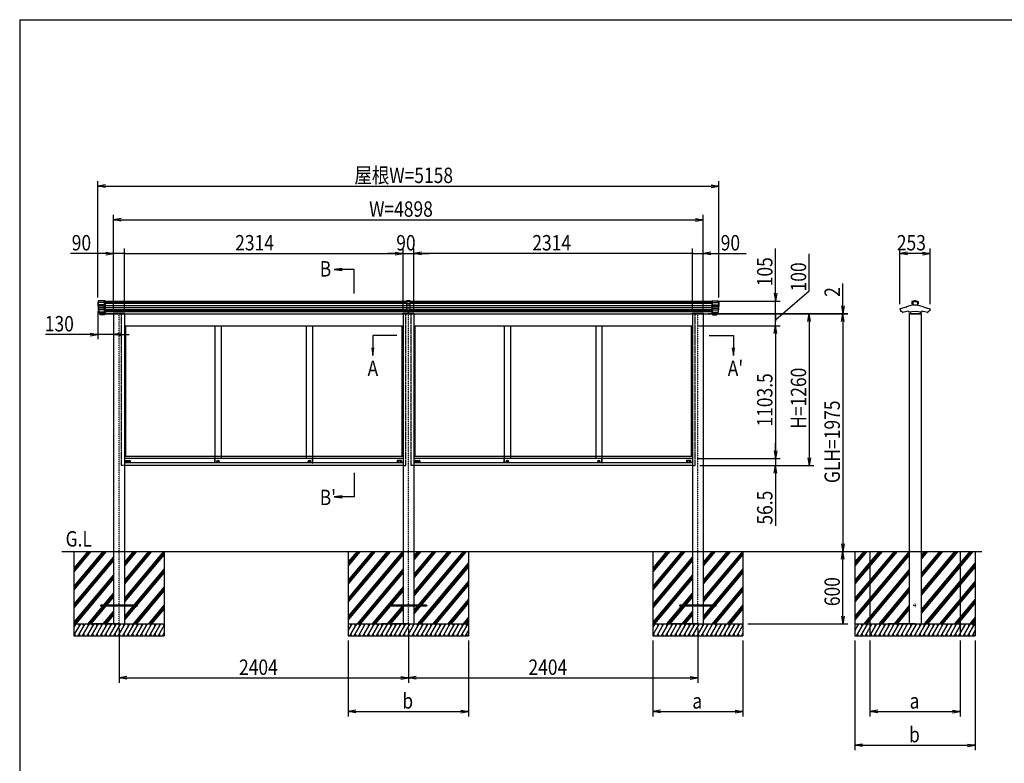
# Model space of a CAD drawing. Extents: x -120 to 16720, y -127 to 11793.
# Drawn here: x 720 to 8899, y 4637 to 10813 of the extents above; entities that cross this region are included whole.
import ezdxf
from ezdxf.enums import TextEntityAlignment as Align

# ---------------------------------------------------------------- set-up
doc = ezdxf.new("R2010")
doc.units = 0
doc.linetypes.add('ACANSTGL', pattern=[0.118, 0.079, -0.039])
doc.linetypes.add('DASHED2', pattern=[9.525, 6.35, -3.175])
doc.layers.get('0').update_dxf_attribs({"linetype": 'CONTINUOUS'})
for name, color, linetype in [('AM_0', 7, 'CONTINUOUS'), ('AM_5', 3, 'CONTINUOUS'), ('AM_6', 2, 'CONTINUOUS'), ('AM_7', 4, 'ACANSTGL'), ('AM_BOR', 7, 'CONTINUOUS'), ('CONT_M_4', 4, 'CONTINUOUS'), ('CONT_S_2', 2, 'CONTINUOUS'), ('CONT_S_4', 4, 'CONTINUOUS')]:
    doc.layers.add(name, color=color, linetype=linetype)
doc.styles.add('Font_0', font='MS Gothic.ttf')

msp = doc.modelspace()

# ---------------------------------------------------------------- linework, layer by layer
at = {"linetype": 'CONTINUOUS'}
for p, q in [((3934, 8477.3), (3934, 8395.6)), ((3964, 8477.3), (3934, 8477.3)), ((3964, 8469.2), (3934, 8469.2)), ((3964, 8454.5), (3934, 8454.5)), ((3964, 8440), (3934, 8440)), ((3964, 8395.6), (3964, 8477.3)), ((3964, 8423.8), (3934, 8423.8)), ((3964, 8422.2), (3934, 8422.2)), ((3964, 8408.3), (3934, 8408.3)), ((3964, 8395.6), (3934, 8395.6)), ((3949, 8374.3), (3949, 8395.6))]:
    msp.add_line(p, q, dxfattribs=at)
at = {"layer": 'AM_0', "linetype": 'DASHED2'}
for p, q in [((1424, 8371.8), (1424, 8476.8)), ((6474, 8371.8), (6474, 8476.8)), ((1567, 7111.8), (1567, 8371.8)), ((3927, 7111.8), (3927, 8371.8)), ((3971, 7111.8), (3971, 8371.8)), ((6331, 7111.8), (6331, 8371.8)), ((1590, 7111.8), (1567, 7111.8)), ((3904, 7111.8), (3927, 7111.8)), ((3994, 7111.8), (3971, 7111.8)), ((6308, 7111.8), (6331, 7111.8))]:
    msp.add_line(p, q, dxfattribs=at)
at = {"layer": 'AM_0'}
for p, q in [((1424, 8476.8), (3934, 8476.8)), ((3964, 8476.8), (4070, 8476.8)), ((4070, 8476.8), (6474, 8476.8)), ((1424, 8371.8), (1496, 8371.8)), ((1496, 8371.8), (1424, 8371.8)), ((1496, 8371.8), (1496, 8374.3)), ((1594, 8374.3), (1496, 8374.3)), ((1500, 8371.8), (1500, 6396.8)), ((1590, 8371.8), (1590, 6396.8)), ((1590, 8371.8), (3904, 8371.8)), ((1594, 8374.3), (1594, 8371.8)), ((3900, 8374.3), (3900, 8371.8)), ((3900, 8374.3), (3998, 8374.3)), ((3904, 8371.8), (3904, 6396.8)), ((3994, 8371.8), (3994, 6396.8)), ((3994, 8371.8), (4070, 8371.8)), ((3998, 8371.8), (3998, 8374.3)), ((4070, 8371.8), (6308, 8371.8)), ((6304, 8374.3), (6304, 8371.8)), ((6304, 8374.3), (6402, 8374.3)), ((6308, 8371.8), (6308, 6396.8)), ((6398, 8371.8), (6398, 6396.8)), ((6402, 8371.8), (6402, 8374.3)), ((6402, 8371.8), (6474, 8371.8)), ((8109, 8371.8), (8109, 6396.8)), ((8207, 8371.8), (8207, 6396.8)), ((1590, 8271.8), (3904, 8271.8)), ((1599, 8271.8), (1599, 7186.8)), ((2341.2, 8271.8), (2341.2, 7168.3)), ((2393.2, 8271.8), (2393.2, 7168.3)), ((3100.7, 8271.8), (3100.7, 7168.3)), ((3152.7, 8271.8), (3152.7, 7168.3)), ((3895, 8271.8), (3895, 7186.8)), ((3994, 8271.8), (6308, 8271.8)), ((3994, 8266.8), (3994, 6291.8)), ((4003, 8271.8), (4003, 7186.8)), ((4745.2, 8271.8), (4745.2, 7168.3)), ((4797.2, 8271.8), (4797.2, 7168.3)), ((5504.7, 8271.8), (5504.7, 7168.3)), ((5556.7, 8271.8), (5556.7, 7168.3)), ((6299, 8271.8), (6299, 7186.8)), ((3904, 7186.8), (1590, 7186.8)), ((2340, 7168.3), (1590, 7168.3)), ((2340, 7131.8), (1590, 7131.8)), ((1602, 7150.8), (1602, 7131.8)), ((1603, 7151.8), (1638, 7151.8)), ((1610.7, 7136.5), (1610.7, 7148.1)), ((1611.7, 7149.1), (1629.3, 7149.1)), ((1629.3, 7135.5), (1611.7, 7135.5)), ((1630.3, 7148.1), (1630.3, 7136.5)), ((1639, 7150.8), (1639, 7131.8)), ((2340, 7131.3), (2340, 7168.3)), ((2340.5, 7168.8), (2341.2, 7168.8)), ((2340.5, 7130.8), (2341.2, 7130.8)), ((2341.2, 7130.8), (2341.2, 7168.8)), ((2341.2, 7168.3), (2341.2, 7132.3)), ((3152.7, 7168.3), (2341.2, 7168.3)), ((3152.7, 7131.8), (2341.2, 7131.8)), ((2365.3, 7145.5), (2372.1, 7145.5)), ((2365.3, 7143.5), (2365.3, 7145.5)), ((2365.3, 7143.5), (2372.1, 7143.5)), ((3124.8, 7145.5), (3131.6, 7145.5)), ((3124.8, 7143.5), (3124.8, 7145.5)), ((3124.8, 7143.5), (3131.6, 7143.5)), ((3152.7, 7130.8), (3152.7, 7168.8)), ((3153.4, 7168.8), (3152.7, 7168.8)), ((3152.7, 7168.3), (3152.7, 7132.3)), ((3153.4, 7130.8), (3152.7, 7130.8)), ((3904, 7168.3), (3153.9, 7168.3)), ((3153.9, 7131.3), (3153.9, 7168.3)), ((3904, 7131.8), (3153.9, 7131.8)), ((3855, 7150.8), (3855, 7131.8)), ((3891, 7151.8), (3856, 7151.8)), ((3863.7, 7148.1), (3863.7, 7136.5)), ((3882.3, 7149.1), (3864.7, 7149.1)), ((3864.7, 7135.5), (3882.3, 7135.5)), ((3883.3, 7136.5), (3883.3, 7148.1)), ((3892, 7150.8), (3892, 7131.8)), ((6308, 7186.8), (3994, 7186.8)), ((4744, 7168.3), (3994, 7168.3)), ((4744, 7131.8), (3994, 7131.8)), ((4006, 7150.8), (4006, 7131.8)), ((4007, 7151.8), (4042, 7151.8)), ((4014.7, 7136.5), (4014.7, 7148.1)), ((4015.7, 7149.1), (4033.3, 7149.1)), ((4033.3, 7135.5), (4015.7, 7135.5)), ((4034.3, 7148.1), (4034.3, 7136.5)), ((4043, 7150.8), (4043, 7131.8)), ((4744, 7131.3), (4744, 7168.3)), ((4744.5, 7168.8), (4745.2, 7168.8)), ((4744.5, 7130.8), (4745.2, 7130.8)), ((4745.2, 7130.8), (4745.2, 7168.8)), ((4745.2, 7168.3), (4745.2, 7132.3)), ((5556.7, 7168.3), (4745.2, 7168.3)), ((5556.7, 7131.8), (4745.2, 7131.8)), ((4769.3, 7145.5), (4776.1, 7145.5)), ((4769.3, 7143.5), (4769.3, 7145.5)), ((4769.3, 7143.5), (4776.1, 7143.5)), ((5528.8, 7145.5), (5535.6, 7145.5)), ((5528.8, 7143.5), (5528.8, 7145.5)), ((5528.8, 7143.5), (5535.6, 7143.5)), ((5556.7, 7130.8), (5556.7, 7168.8)), ((5557.4, 7168.8), (5556.7, 7168.8)), ((5556.7, 7168.3), (5556.7, 7132.3)), ((5557.4, 7130.8), (5556.7, 7130.8)), ((6308, 7168.3), (5557.9, 7168.3)), ((5557.9, 7131.3), (5557.9, 7168.3)), ((6308, 7131.8), (5557.9, 7131.8)), ((6259, 7150.8), (6259, 7131.8)), ((6295, 7151.8), (6260, 7151.8)), ((6267.7, 7148.1), (6267.7, 7136.5)), ((6286.3, 7149.1), (6268.7, 7149.1)), ((6268.7, 7135.5), (6286.3, 7135.5)), ((6287.3, 7136.5), (6287.3, 7148.1)), ((6296, 7150.8), (6296, 7131.8)), ((3904, 7111.8), (1590, 7111.8)), ((6308, 7111.8), (3994, 7111.8)), ((1500, 6396.8), (1500, 5796.8)), ((1590, 6396.8), (1590, 5796.8)), ((3904, 6396.8), (3904, 5796.8)), ((3994, 6396.8), (3994, 5796.8)), ((6308, 6396.8), (6308, 5796.8)), ((6398, 6396.8), (6398, 5796.8)), ((8109, 6396.8), (8109, 5796.8)), ((8207, 6396.8), (8207, 5796.8))]:
    msp.add_line(p, q, dxfattribs=at)
for centre, radius in [((2367.2, 7146.3), 9.5), ((2367.2, 7144.5), 5), ((3126.7, 7146.3), 9.5), ((3126.7, 7144.5), 5), ((4771.2, 7146.3), 9.5), ((4771.2, 7144.5), 5), ((5530.7, 7146.3), 9.5), ((5530.7, 7144.5), 5)]:
    msp.add_circle(centre, radius, dxfattribs=at)
for centre, radius, start, end in [((1603, 7150.8), 1, 90, 180), ((1611.7, 7148.1), 1, 90, 180), ((1611.7, 7136.5), 1, 180, 270), ((1629.3, 7148.1), 1, 0, 90), ((1629.3, 7136.5), 1, 270, 0), ((1638, 7150.8), 1, 0, 90), ((2340.5, 7168.3), 0.5, 90, 180), ((2340.5, 7131.3), 0.5, 180, 270), ((3153.4, 7168.3), 0.5, 0, 90), ((3153.4, 7131.3), 0.5, 270, 0), ((3856, 7150.8), 1, 90, 180), ((3864.7, 7148.1), 1, 90, 180), ((3864.7, 7136.5), 1, 180, 270), ((3882.3, 7148.1), 1, 0, 90), ((3882.3, 7136.5), 1, 270, 0), ((3891, 7150.8), 1, 0, 90), ((4007, 7150.8), 1, 90, 180), ((4015.7, 7148.1), 1, 90, 180), ((4015.7, 7136.5), 1, 180, 270), ((4033.3, 7148.1), 1, 0, 90), ((4033.3, 7136.5), 1, 270, 0), ((4042, 7150.8), 1, 0, 90), ((4744.5, 7168.3), 0.5, 90, 180), ((4744.5, 7131.3), 0.5, 180, 270), ((5557.4, 7168.3), 0.5, 0, 90), ((5557.4, 7131.3), 0.5, 270, 0), ((6260, 7150.8), 1, 90, 180), ((6268.7, 7148.1), 1, 90, 180), ((6268.7, 7136.5), 1, 180, 270), ((6286.3, 7148.1), 1, 0, 90), ((6286.3, 7136.5), 1, 270, 0), ((6295, 7150.8), 1, 0, 90)]:
    msp.add_arc(centre, radius, start, end, dxfattribs=at)
at = {"layer": 'AM_5'}
for p, q in [((1370, 8506.6), (1370, 9471.8)), ((1434, 9442.4), (1370, 9431.8)), ((1434, 9421.1), (1370, 9431.8)), ((1370, 9431.8), (1434, 9431.8)), ((1434, 9431.8), (6464, 9431.8)), ((6464, 9442.4), (6528, 9431.8)), ((6464, 9421.1), (6528, 9431.8)), ((6528, 9431.8), (6464, 9431.8)), ((6528, 8506.6), (6528, 9471.8)), ((1500, 8406.8), (1500, 9191.8)), ((1564, 9162.4), (1500, 9151.8)), ((6334, 9162.4), (6398, 9151.8)), ((6398, 8406.8), (6398, 9191.8)), ((1564, 9141.1), (1500, 9151.8)), ((1500, 9151.8), (1564, 9151.8)), ((1564, 9151.8), (6334, 9151.8)), ((6334, 9141.1), (6398, 9151.8)), ((6398, 9151.8), (6334, 9151.8)), ((1436, 8871.8), (1142.7, 8871.8)), ((1436, 8882.4), (1500, 8871.8)), ((1436, 8861.1), (1500, 8871.8)), ((1500, 8871.8), (1436, 8871.8)), ((1500, 8411.8), (1500, 8911.8)), ((1590, 8871.8), (1500, 8871.8)), ((1590, 8411.8), (1590, 8911.8)), ((1590, 8406.8), (1590, 8911.8)), ((1590, 8871.8), (1718, 8871.8)), ((1590, 8871.8), (3840, 8871.8)), ((3840, 8871.8), (3776, 8871.8)), ((3840, 8882.4), (3904, 8871.8)), ((3840, 8882.4), (3904, 8871.8)), ((3840, 8861.1), (3904, 8871.8)), ((3904, 8871.8), (3840, 8871.8)), ((3840, 8861.1), (3904, 8871.8)), ((3904, 8871.8), (3840, 8871.8)), ((3904, 8406.8), (3904, 8911.8)), ((3904, 8406.8), (3904, 8911.8)), ((3904, 8871.8), (3994, 8871.8)), ((3994, 8406.8), (3994, 8911.8)), ((3994, 8406.8), (3994, 8911.8)), ((4058, 8882.4), (3994, 8871.8)), ((4058, 8882.4), (3994, 8871.8)), ((4058, 8861.1), (3994, 8871.8)), ((3994, 8871.8), (4058, 8871.8)), ((4058, 8861.1), (3994, 8871.8)), ((3994, 8871.8), (4058, 8871.8)), ((6308, 8871.8), (4058, 8871.8)), ((4058, 8871.8), (4122, 8871.8)), ((6308, 8871.8), (6180, 8871.8)), ((6308, 8411.8), (6308, 8911.8)), ((6308, 8406.8), (6308, 8911.8)), ((6308, 8871.8), (6398, 8871.8)), ((6398, 8411.8), (6398, 8911.8)), ((6462, 8882.4), (6398, 8871.8)), ((6462, 8861.1), (6398, 8871.8)), ((6398, 8871.8), (6462, 8871.8)), ((6462, 8871.8), (6755.2, 8871.8)), ((6998, 8540.8), (6998, 8912.8)), ((7278, 8562.1), (7278, 8870.1)), ((8031.8, 8450.8), (8031.8, 8911.8)), ((8095.8, 8882.4), (8031.8, 8871.8)), ((8095.8, 8861.1), (8031.8, 8871.8)), ((8031.8, 8871.8), (8095.8, 8871.8)), ((8220.1, 8871.8), (8095.8, 8871.8)), ((8220.1, 8882.4), (8284.1, 8871.8)), ((8220.1, 8861.1), (8284.1, 8871.8)), ((8284.1, 8871.8), (8220.1, 8871.8)), ((8284.1, 8450.8), (8284.1, 8911.8)), ((3397.3, 8747.5), (3333.3, 8739)), ((3397.3, 8739), (3333.3, 8739)), ((3333.3, 8739), (3397.3, 8730.6)), ((3497.2, 8739), (3397.3, 8739)), ((3497.2, 8539), (3497.2, 8739)), ((7558, 8437.8), (7558, 8622.6)), ((6987.3, 8540.8), (6998, 8476.8)), ((6998, 8321.8), (7278, 8562.1)), ((7008.6, 8540.8), (6998, 8476.8)), ((6998, 8476.8), (6998, 8540.8)), ((6514, 8476.8), (7038, 8476.8)), ((6998, 8371.8), (6998, 8476.8)), ((6998, 8371.8), (6998, 8435.8)), ((7547.3, 8437.8), (7558, 8373.8)), ((7568.6, 8437.8), (7558, 8373.8)), ((7558, 8373.8), (7558, 8437.8)), ((1370, 8394.6), (1370, 8159.4)), ((6439, 8373.8), (7598, 8373.8)), ((6439, 8371.8), (7598, 8371.8)), ((6514, 8371.8), (7038, 8371.8)), ((6514, 8371.8), (7038, 8371.8)), ((6514, 8371.8), (7318, 8371.8)), ((6514, 8371.8), (7598, 8371.8)), ((6998, 8271.8), (6998, 8371.8)), ((6998, 8271.8), (6998, 8371.8)), ((6998, 8371.8), (6998, 8307.8)), ((7267.3, 8307.8), (7278, 8371.8)), ((7288.6, 8307.8), (7278, 8371.8)), ((7278, 8371.8), (7278, 8307.8)), ((7547.3, 8307.8), (7558, 8371.8)), ((7547.3, 8307.8), (7558, 8371.8)), ((7558, 8371.8), (7558, 8373.8)), ((7568.6, 8307.8), (7558, 8371.8)), ((7558, 8371.8), (7558, 8307.8)), ((7568.6, 8307.8), (7558, 8371.8)), ((7558, 8371.8), (7558, 8307.8)), ((1500, 8331.8), (1500, 8159.4)), ((6348, 8271.8), (7038, 8271.8)), ((6348, 8271.8), (7038, 8271.8)), ((6987.3, 8207.8), (6998, 8271.8)), ((6987.3, 8207.8), (6998, 8271.8)), ((7008.6, 8207.8), (6998, 8271.8)), ((6998, 8271.8), (6998, 8207.8)), ((7008.6, 8207.8), (6998, 8271.8)), ((6998, 8271.8), (6998, 8207.8)), ((7278, 8307.8), (7278, 7175.8)), ((7558, 8307.8), (7558, 6460.8)), ((7558, 8307.8), (7558, 8243.8)), ((1306, 8199.4), (933.9, 8199.4)), ((1306, 8210), (1370, 8199.4)), ((1306, 8188.7), (1370, 8199.4)), ((1370, 8199.4), (1306, 8199.4)), ((1500, 8199.4), (1370, 8199.4)), ((1564, 8210), (1500, 8199.4)), ((1564, 8188.7), (1500, 8199.4)), ((1500, 8199.4), (1564, 8199.4)), ((1564, 8199.4), (1628, 8199.4)), ((3654, 8189.2), (3654, 8089.3)), ((3854, 8189.2), (3654, 8189.2)), ((6448, 8189.2), (6648, 8189.2)), ((6648, 8189.2), (6648, 8089.3)), ((6998, 8207.8), (6998, 8143.8)), ((6998, 8207.8), (6998, 7232.3)), ((3645.5, 8089.3), (3654, 8025.3)), ((3654, 8089.3), (3654, 8025.3)), ((3654, 8025.3), (3662.4, 8089.3)), ((6639.5, 8089.3), (6648, 8025.3)), ((6648, 8089.3), (6648, 8025.3)), ((6648, 8025.3), (6656.4, 8089.3)), ((6998, 7232.3), (6998, 7296.3)), ((6987.3, 7232.3), (6998, 7168.3)), ((6987.3, 7232.3), (6998, 7168.3)), ((7008.6, 7232.3), (6998, 7168.3)), ((6998, 7168.3), (6998, 7232.3)), ((7008.6, 7232.3), (6998, 7168.3)), ((6998, 7168.3), (6998, 7232.3)), ((6348, 7168.3), (7038, 7168.3)), ((6348, 7168.3), (7038, 7168.3)), ((6998, 7168.3), (6998, 7111.8)), ((7267.3, 7175.8), (7278, 7111.8)), ((7288.6, 7175.8), (7278, 7111.8)), ((7278, 7111.8), (7278, 7175.8)), ((3497.2, 7049.5), (3497.2, 6849.5)), ((6371, 7111.8), (7318, 7111.8)), ((6371, 7111.8), (7038, 7111.8)), ((6987.3, 7047.8), (6998, 7111.8)), ((7008.6, 7047.8), (6998, 7111.8)), ((6998, 7111.8), (6998, 7047.8)), ((6998, 7047.8), (6998, 6610)), ((3397.3, 6857.9), (3333.3, 6849.5)), ((3397.3, 6849.5), (3333.3, 6849.5)), ((3333.3, 6849.5), (3397.3, 6841.1)), ((3497.2, 6849.5), (3397.3, 6849.5)), ((7547.3, 6460.8), (7558, 6396.8)), ((7547.3, 6332.8), (7558, 6396.8)), ((7568.6, 6460.8), (7558, 6396.8)), ((7558, 6396.8), (7558, 6460.8)), ((7568.6, 6332.8), (7558, 6396.8)), ((7558, 6396.8), (7558, 6332.8)), ((7558, 5860.8), (7558, 6332.8)), ((7547.3, 5860.8), (7558, 5796.8)), ((7568.6, 5860.8), (7558, 5796.8)), ((7558, 5796.8), (7558, 5860.8)), ((1545, 5756.8), (1545, 5306.8)), ((3949, 5756.8), (3949, 5306.8)), ((3949, 5756.8), (3949, 5306.8)), ((6353, 5756.8), (6353, 5306.8)), ((6768, 5796.8), (7598, 5796.8)), ((3449, 5656.8), (3449, 5026.8)), ((4449, 5656.8), (4449, 5026.8)), ((5978, 5656.8), (5978, 5026.8)), ((6728, 5656.8), (6728, 5026.8)), ((7658, 5656.8), (7658, 4746.8)), ((7783, 5656.8), (7783, 5026.8)), ((8533, 5656.8), (8533, 5026.8)), ((8658, 5656.8), (8658, 4746.8)), ((1609, 5357.4), (1545, 5346.8)), ((1609, 5336.1), (1545, 5346.8)), ((1545, 5346.8), (1609, 5346.8)), ((1609, 5346.8), (3885, 5346.8)), ((3885, 5357.4), (3949, 5346.8)), ((3885, 5336.1), (3949, 5346.8)), ((3949, 5346.8), (3885, 5346.8)), ((4013, 5357.4), (3949, 5346.8)), ((4013, 5336.1), (3949, 5346.8)), ((3949, 5346.8), (4013, 5346.8)), ((4013, 5346.8), (6289, 5346.8)), ((6289, 5357.4), (6353, 5346.8)), ((6289, 5336.1), (6353, 5346.8)), ((6353, 5346.8), (6289, 5346.8)), ((3513, 5077.4), (3449, 5066.8)), ((4385, 5077.4), (4449, 5066.8)), ((6042, 5077.4), (5978, 5066.8)), ((6664, 5077.4), (6728, 5066.8)), ((7847, 5077.4), (7783, 5066.8)), ((8469, 5077.4), (8533, 5066.8)), ((3513, 5056.1), (3449, 5066.8)), ((3449, 5066.8), (3513, 5066.8)), ((3513, 5066.8), (4385, 5066.8)), ((4385, 5056.1), (4449, 5066.8)), ((4449, 5066.8), (4385, 5066.8)), ((6042, 5056.1), (5978, 5066.8)), ((5978, 5066.8), (6042, 5066.8)), ((6042, 5066.8), (6664, 5066.8)), ((6664, 5056.1), (6728, 5066.8)), ((6728, 5066.8), (6664, 5066.8)), ((7847, 5056.1), (7783, 5066.8)), ((7783, 5066.8), (7847, 5066.8)), ((7847, 5066.8), (8469, 5066.8)), ((8469, 5056.1), (8533, 5066.8)), ((8533, 5066.8), (8469, 5066.8)), ((7722, 4797.4), (7658, 4786.8)), ((7722, 4776.1), (7658, 4786.8)), ((7658, 4786.8), (7722, 4786.8)), ((7722, 4786.8), (8594, 4786.8)), ((8594, 4797.4), (8658, 4786.8)), ((8594, 4776.1), (8658, 4786.8)), ((8658, 4786.8), (8594, 4786.8))]:
    msp.add_line(p, q, dxfattribs=at)
for centre, start, end in [((1590, 8871.8), 0, 180), ((1590, 8871.8), 0, 180), ((1590, 8871.8), 180, 0), ((1590, 8871.8), 180, 0), ((6308, 8871.8), 0, 180), ((6308, 8871.8), 0, 180), ((6308, 8871.8), 180, 0), ((6308, 8871.8), 180, 0), ((6998, 8371.8), 90, 270), ((6998, 8371.8), 90, 270), ((6998, 8371.8), 270, 90), ((6998, 8371.8), 270, 90)]:
    msp.add_arc(centre, 4, start, end, dxfattribs=at)
at = {"layer": 'AM_7'}
for p, q in [((1545, 5796.8), (1545, 8371.8)), ((3949, 5796.8), (3949, 8371.8)), ((6353, 5796.8), (6353, 8371.8)), ((8173, 5946.8), (8143, 5946.8)), ((8158, 5931.8), (8158, 5961.8))]:
    msp.add_line(p, q, dxfattribs=at)
at = {"layer": 'AM_BOR'}
for q in [(16320, 10813.5), (720, 333.5)]:
    msp.add_line((720, 10813.5), q, dxfattribs=at)
at = {"layer": 'CONT_M_4'}
for p, q in [((1370, 8466.6), (1370, 8434.6)), ((1372, 8466.6), (1370, 8466.6)), ((1372, 8434.6), (1370, 8434.6)), ((1372, 8479.8), (1372, 8402.8)), ((1430, 8479.8), (1372, 8479.8)), ((1430, 8479.8), (1430, 8373.3)), ((6468, 8479.8), (6468, 8373.3)), ((6468, 8479.8), (6526, 8479.8)), ((6526, 8479.8), (6526, 8402.8)), ((6526, 8466.6), (6528, 8466.6)), ((6526, 8434.6), (6528, 8434.6)), ((6528, 8466.6), (6528, 8434.6)), ((8084.5, 8425.9), (8032.8, 8412)), ((8085.3, 8427.2), (8085.3, 8426.8)), ((8138.5, 8444.4), (8086, 8428.1)), ((8131.5, 8472), (8131.5, 8453.9)), ((8158, 8482.3), (8132.1, 8472.9)), ((8139.2, 8452.9), (8132.5, 8452.9)), ((8158, 8474.1), (8139.2, 8467.3)), ((8139.2, 8467.3), (8139.2, 8443)), ((8175.7, 8442), (8140.2, 8442)), ((8158, 8482.3), (8183.8, 8472.9)), ((8158, 8474.1), (8176.8, 8467.3)), ((8176.8, 8467.3), (8176.8, 8443)), ((8176.8, 8452.9), (8183.5, 8452.9)), ((8177.5, 8444.4), (8230, 8428.1)), ((8184.5, 8472), (8184.5, 8453.9)), ((8230.7, 8427.2), (8230.7, 8426.8)), ((8231.4, 8425.9), (8283.2, 8412)), ((1430, 8402.8), (1372, 8402.8)), ((1376, 8402.8), (1376, 8383.7)), ((1430, 8383.7), (1376, 8383.7)), ((1378, 8383.7), (1378, 8380)), ((1430, 8380), (1378, 8380)), ((1380.5, 8380), (1380.5, 8373.3)), ((1430, 8373.3), (1380.5, 8373.3)), ((1387, 8373.3), (1387, 8363.3)), ((1424, 8363.3), (1387, 8363.3)), ((1424, 8373.3), (1424, 8363.3)), ((1499, 8373.8), (1591, 8373.8)), ((1499, 8373.8), (1499, 8371.8)), ((1499, 8371.8), (1591, 8371.8)), ((1591, 8371.8), (1499, 8371.8)), ((1591, 8371.8), (1591, 8373.8)), ((3995, 8373.8), (3903, 8373.8)), ((3903, 8371.8), (3903, 8373.8)), ((3903, 8371.8), (3995, 8371.8)), ((3995, 8373.8), (3995, 8371.8)), ((6399, 8373.8), (6307, 8373.8)), ((6307, 8371.8), (6307, 8373.8)), ((6307, 8371.8), (6399, 8371.8)), ((6399, 8373.8), (6399, 8371.8)), ((6468, 8402.8), (6526, 8402.8)), ((6468, 8383.7), (6522, 8383.7)), ((6468, 8380), (6520, 8380)), ((6468, 8373.3), (6517.5, 8373.3)), ((6474, 8373.3), (6474, 8363.3)), ((6474, 8363.3), (6511, 8363.3)), ((6511, 8373.3), (6511, 8363.3)), ((6517.5, 8380), (6517.5, 8373.3)), ((6520, 8383.7), (6520, 8380)), ((6522, 8402.8), (6522, 8383.7)), ((8033.5, 8409.6), (8037.4, 8392.3)), ((8045.5, 8393.7), (8046.7, 8388.6)), ((8051.8, 8389), (8053.4, 8381.9)), ((8102.5, 8391.6), (8102.5, 8385.7)), ((8108, 8373.8), (8208, 8373.8)), ((8108, 8373.8), (8108, 8371.8)), ((8108, 8371.8), (8208, 8371.8)), ((8116.5, 8386.4), (8116.5, 8372.8)), ((8198.5, 8371.8), (8117.5, 8371.8)), ((8199.5, 8386.4), (8199.5, 8372.8)), ((8208, 8373.8), (8208, 8371.8)), ((8213.5, 8391.6), (8213.5, 8385.7)), ((8264.1, 8389), (8262.6, 8381.9)), ((8270.4, 8393.7), (8269.3, 8388.6)), ((8282.4, 8409.6), (8278.5, 8392.3))]:
    msp.add_line(p, q, dxfattribs=at)
for centre, radius, start, end in [((8084.3, 8426.8), 1, 285.02086, 0.00001), ((8086.3, 8427.2), 1, 107.21457, 179.99996), ((8132.5, 8472), 1, 109.92562, 179.99996), ((8132.5, 8453.9), 1, 179.99996, 269.99995), ((8138.2, 8445.3), 1, 287.21472, 0.00001), ((8140.2, 8443), 1, 179.99996, 269.99995), ((8175.8, 8443), 1, 270.00002, 0), ((8177.8, 8445.3), 1, 179.99998, 252.78527), ((8183.5, 8453.9), 1, 270.00002, 0), ((8183.5, 8472), 1, 0, 70.07434), ((8229.7, 8427.2), 1, 0, 72.7854), ((8231.7, 8426.8), 1, 179.99998, 254.97913), ((8033.1, 8410.8), 1.25, 105.02097, 291.74551), ((8038.3, 8392.5), 1, 192.46072, 287.93115), ((8158, 8022.9), 387.5, 106.86537, 107.93115), ((8047.6, 8388.8), 1, 192.46079, 286.77643), ((8158, 8022.9), 381.2, 106.17037, 106.77631), ((8054.3, 8382.1), 1, 192.46068, 286.08938), ((8158, 8022.9), 372.9, 98.55938, 106.08922), ((8103.5, 8385.7), 1, 179.99996, 278.54233), ((8158, 8022.9), 365.9, 81.46015, 98.5424), ((8117.5, 8372.8), 1, 179.99996, 269.99995), ((8198.5, 8372.8), 1, 270, 0), ((8212.5, 8385.7), 1, 261.45764, 0), ((8158, 8022.9), 372.9, 73.91075, 81.4407), ((8261.6, 8382.1), 1, 253.9106, 347.5393), ((8158, 8022.9), 381.2, 73.22375, 73.82971), ((8268.3, 8388.8), 1, 253.22356, 347.5392), ((8158, 8022.9), 381.2, 73.06171, 73.22373), ((8158, 8022.9), 387.5, 72.06881, 73.13465), ((8277.6, 8392.5), 1, 252.06884, 347.53927), ((8282.8, 8410.8), 1.25, 248.25843, 74.979)]:
    msp.add_arc(centre, radius, start, end, dxfattribs=at)
at = {"layer": 'CONT_S_2'}
for p, q in [((1070, 6396.8), (8712, 6396.8)), ((1170, 6396.8), (1170, 5796.8)), ((1424.7, 6396.8), (1170, 6093.2)), ((1437.7, 6396.8), (1170, 6077.6)), ((1411.6, 6396.8), (1170, 6108.8)), ((1298.8, 6396.8), (1170, 6243.2)), ((1311.9, 6396.8), (1170, 6227.6)), ((1285.8, 6396.8), (1170, 6258.8)), ((1663.4, 6396.8), (1590, 6309.3)), ((1689.5, 6396.8), (1590, 6278.2)), ((1676.4, 6396.8), (1590, 6293.7)), ((1815.3, 6396.8), (1590, 6128.2)), ((1802.3, 6396.8), (1590, 6143.7)), ((1789.2, 6396.8), (1590, 6159.3)), ((1915.1, 6396.8), (1590, 6009.3)), ((1920, 6387), (1590, 5993.7)), ((1920, 6396.8), (1920, 5796.8)), ((3449, 6396.8), (3449, 5796.8)), ((3786.7, 6396.8), (3449, 5994.2)), ((3799.8, 6396.8), (3449, 5978.7)), ((3773.7, 6396.8), (3449, 6009.8)), ((3899.5, 6396.8), (3449, 5859.8)), ((3660.9, 6396.8), (3449, 6144.2)), ((3673.9, 6396.8), (3449, 6128.7)), ((3647.8, 6396.8), (3449, 6159.8)), ((3535, 6396.8), (3449, 6294.2)), ((3548, 6396.8), (3449, 6278.7)), ((3521.9, 6396.8), (3449, 6309.8)), ((3904, 6386.5), (3449, 5844.2)), ((4051.5, 6396.8), (3994, 6328.2)), ((4038.4, 6396.8), (3994, 6343.7)), ((4025.4, 6396.8), (3994, 6359.3)), ((4177.4, 6396.8), (3994, 6178.2)), ((4164.3, 6396.8), (3994, 6193.7)), ((4151.3, 6396.8), (3994, 6209.3)), ((4303.2, 6396.8), (3994, 6028.2)), ((4290.2, 6396.8), (3994, 6043.7)), ((4277.1, 6396.8), (3994, 6059.3)), ((4416, 6396.8), (3994, 5893.7)), ((4403, 6396.8), (3994, 5909.3)), ((4429.1, 6396.8), (3994, 5878.2)), ((4449, 6396.8), (4449, 5796.8)), ((5978, 6396.8), (5978, 5796.8)), ((6232.7, 6396.8), (5978, 6093.2)), ((6245.7, 6396.8), (5978, 6077.6)), ((6219.6, 6396.8), (5978, 6108.8)), ((6106.8, 6396.8), (5978, 6243.2)), ((6119.9, 6396.8), (5978, 6227.6)), ((6093.8, 6396.8), (5978, 6258.8)), ((6471.4, 6396.8), (6398, 6309.3)), ((6497.5, 6396.8), (6398, 6278.2)), ((6484.4, 6396.8), (6398, 6293.7)), ((6623.3, 6396.8), (6398, 6128.2)), ((6610.3, 6396.8), (6398, 6143.7)), ((6597.2, 6396.8), (6398, 6159.3)), ((6723.1, 6396.8), (6398, 6009.3)), ((6728, 6387), (6398, 5993.7)), ((6728, 6396.8), (6728, 5796.8)), ((7658, 6396.8), (7658, 5796.8)), ((7995.7, 6396.8), (7658, 5994.2)), ((8008.8, 6396.8), (7658, 5978.7)), ((7982.7, 6396.8), (7658, 6009.8)), ((8108.5, 6396.8), (7658, 5859.8)), ((7869.9, 6396.8), (7658, 6144.2)), ((7882.9, 6396.8), (7658, 6128.7)), ((7856.8, 6396.8), (7658, 6159.8)), ((7744, 6396.8), (7658, 6294.2)), ((7757, 6396.8), (7658, 6278.7)), ((7730.9, 6396.8), (7658, 6309.8)), ((8109, 6381.7), (7658, 5844.2)), ((7783, 6396.8), (7783, 5796.8)), ((8260.5, 6396.8), (8207, 6332.9)), ((8247.4, 6396.8), (8207, 6348.5)), ((8234.4, 6396.8), (8207, 6364.1)), ((8386.4, 6396.8), (8207, 6182.9)), ((8373.3, 6396.8), (8207, 6198.5)), ((8360.3, 6396.8), (8207, 6214.1)), ((8512.2, 6396.8), (8207, 6032.9)), ((8499.2, 6396.8), (8207, 6048.5)), ((8486.1, 6396.8), (8207, 6064.1)), ((8625, 6396.8), (8207, 5898.5)), ((8612, 6396.8), (8207, 5914.1)), ((8638.1, 6396.8), (8207, 5882.9)), ((8533, 6396.8), (8533, 5796.8)), ((8658, 6396.8), (8658, 5796.8)), ((1500, 6352), (1170, 5958.8)), ((1500, 6336.5), (1170, 5943.2)), ((1500, 6320.9), (1170, 5927.6)), ((1920, 6371.5), (1590, 5978.2)), ((3904, 6370.9), (3449, 5828.7)), ((4449, 6301.5), (4025.4, 5796.8)), ((6308, 6352), (5978, 5958.8)), ((6308, 6336.5), (5978, 5943.2)), ((6308, 6320.9), (5978, 5927.6)), ((6728, 6371.5), (6398, 5978.2)), ((8109, 6366.2), (7658, 5828.7)), ((8658, 6301.5), (8234.4, 5796.8)), ((1920, 6252.6), (1590, 5859.3)), ((1920, 6237), (1590, 5843.7)), ((1920, 6221.5), (1590, 5828.2)), ((3904, 6252), (3521.9, 5796.8)), ((3904, 6236.5), (3535, 5796.8)), ((3904, 6220.9), (3548, 5796.8)), ((4449, 6286), (4038.4, 5796.8)), ((4449, 6270.4), (4051.5, 5796.8)), ((6728, 6252.6), (6398, 5859.3)), ((6728, 6237), (6398, 5843.7)), ((6728, 6221.5), (6398, 5828.2)), ((8109, 6247.3), (7730.9, 5796.8)), ((8109, 6231.7), (7744, 5796.8)), ((8109, 6216.2), (7757, 5796.8)), ((8658, 6286), (8247.4, 5796.8)), ((8658, 6270.4), (8260.5, 5796.8)), ((1500, 6202), (1170, 5808.8)), ((1500, 6186.5), (1172.9, 5796.8)), ((1500, 6170.9), (1186, 5796.8)), ((4449, 6151.5), (4151.3, 5796.8)), ((4449, 6136), (4164.3, 5796.8)), ((6308, 6202), (5978, 5808.8)), ((6308, 6186.5), (5980.9, 5796.8)), ((6308, 6170.9), (5994, 5796.8)), ((8658, 6151.5), (8360.3, 5796.8)), ((8658, 6136), (8373.3, 5796.8)), ((1920, 6102.6), (1663.4, 5796.8)), ((1920, 6087), (1676.4, 5796.8)), ((1920, 6071.5), (1689.5, 5796.8)), ((3904, 6102), (3647.8, 5796.8)), ((3904, 6086.5), (3660.9, 5796.8)), ((3904, 6070.9), (3673.9, 5796.8)), ((4449, 6120.4), (4177.4, 5796.8)), ((6728, 6102.6), (6471.4, 5796.8)), ((6728, 6087), (6484.4, 5796.8)), ((6728, 6071.5), (6497.5, 5796.8)), ((8109, 6097.3), (7856.8, 5796.8)), ((8109, 6081.7), (7869.9, 5796.8)), ((8109, 6066.2), (7882.9, 5796.8)), ((8658, 6120.4), (8386.4, 5796.8)), ((1500, 6052), (1285.8, 5796.8)), ((1500, 6036.5), (1298.8, 5796.8)), ((1500, 6020.9), (1311.9, 5796.8)), ((4449, 6001.5), (4277.1, 5796.8)), ((4449, 5986), (4290.2, 5796.8)), ((6308, 6052), (6093.8, 5796.8)), ((6308, 6036.5), (6106.8, 5796.8)), ((6308, 6020.9), (6119.9, 5796.8)), ((8658, 6001.5), (8486.1, 5796.8)), ((8658, 5986), (8499.2, 5796.8)), ((1395, 5942.8), (1395, 5950.8)), ((1695, 5950.8), (1395, 5950.8)), ((1695, 5942.8), (1395, 5942.8)), ((1500, 5902), (1411.6, 5796.8)), ((1695, 5950.8), (1695, 5942.8)), ((1920, 5952.6), (1789.2, 5796.8)), ((1920, 5937), (1802.3, 5796.8)), ((1920, 5921.5), (1815.3, 5796.8)), ((3904, 5952), (3773.7, 5796.8)), ((3904, 5936.5), (3786.7, 5796.8)), ((3799, 5942.8), (3799, 5950.8)), ((4099, 5950.8), (3799, 5950.8)), ((4099, 5942.8), (3799, 5942.8)), ((3904, 5920.9), (3799.8, 5796.8)), ((4099, 5950.8), (4099, 5942.8)), ((4449, 5970.4), (4303.2, 5796.8)), ((6203, 5942.8), (6203, 5950.8)), ((6503, 5950.8), (6203, 5950.8)), ((6503, 5942.8), (6203, 5942.8)), ((6308, 5902), (6219.6, 5796.8)), ((6503, 5950.8), (6503, 5942.8)), ((6728, 5952.6), (6597.2, 5796.8)), ((6728, 5937), (6610.3, 5796.8)), ((6728, 5921.5), (6623.3, 5796.8)), ((8109, 5947.3), (7982.7, 5796.8)), ((8109, 5931.7), (7995.7, 5796.8)), ((8109, 5916.2), (8008.8, 5796.8)), ((8658, 5970.4), (8512.2, 5796.8)), ((1500, 5886.5), (1424.7, 5796.8)), ((1500, 5870.9), (1437.7, 5796.8)), ((4449, 5851.5), (4403, 5796.8)), ((4449, 5836), (4416, 5796.8)), ((4449, 5820.4), (4429.1, 5796.8)), ((6308, 5886.5), (6232.7, 5796.8)), ((6308, 5870.9), (6245.7, 5796.8)), ((8658, 5851.5), (8612, 5796.8)), ((8658, 5836), (8625, 5796.8)), ((8658, 5820.4), (8638.1, 5796.8)), ((1170, 5796.8), (1920, 5796.8)), ((1170, 5796.8), (1170, 5696.8)), ((1223.8, 5796.8), (1170, 5703.5)), ((1186.8, 5796.8), (1170, 5767.6)), ((1171.5, 5796.8), (1176.3, 5778.6)), ((1260.8, 5796.8), (1203.1, 5696.8)), ((1208.5, 5796.8), (1213.3, 5778.6)), ((1297.9, 5796.8), (1240.1, 5696.8)), ((1245.5, 5796.8), (1250.4, 5778.6)), ((1334.9, 5796.8), (1277.1, 5696.8)), ((1282.5, 5796.8), (1287.4, 5778.6)), ((1371.9, 5796.8), (1314.2, 5696.8)), ((1319.5, 5796.8), (1324.4, 5778.6)), ((1545, 5796.8), (1320, 5796.8)), ((1408.9, 5796.8), (1351.2, 5696.8)), ((1356.5, 5796.8), (1361.4, 5778.6)), ((1445.9, 5796.8), (1388.2, 5696.8)), ((1393.6, 5796.8), (1398.4, 5778.6)), ((1482.9, 5796.8), (1425.2, 5696.8)), ((1430.6, 5796.8), (1435.4, 5778.6)), ((1520, 5796.8), (1462.2, 5696.8)), ((1467.6, 5796.8), (1472.5, 5778.6)), ((1557, 5796.8), (1499.2, 5696.8)), ((1504.6, 5796.8), (1509.5, 5778.6)), ((1594, 5796.8), (1536.3, 5696.8)), ((1541.6, 5796.8), (1546.5, 5778.6)), ((1631, 5796.8), (1573.3, 5696.8)), ((1578.6, 5796.8), (1583.5, 5778.6)), ((1668, 5796.8), (1610.3, 5696.8)), ((1615.7, 5796.8), (1620.5, 5778.6)), ((1705, 5796.8), (1647.3, 5696.8)), ((1652.7, 5796.8), (1657.5, 5778.6)), ((1742.1, 5796.8), (1684.3, 5696.8)), ((1689.7, 5796.8), (1694.6, 5778.6)), ((1779.1, 5796.8), (1721.3, 5696.8)), ((1726.7, 5796.8), (1731.6, 5778.6)), ((1816.1, 5796.8), (1758.4, 5696.8)), ((1763.7, 5796.8), (1768.6, 5778.6)), ((1853.1, 5796.8), (1795.4, 5696.8)), ((1800.7, 5796.8), (1805.6, 5778.6)), ((1890.1, 5796.8), (1832.4, 5696.8)), ((1837.8, 5796.8), (1842.6, 5778.6)), ((1920, 5784.3), (1869.4, 5696.8)), ((1874.8, 5796.8), (1879.6, 5778.6)), ((1911.8, 5796.8), (1916.7, 5778.6)), ((1920, 5796.8), (1920, 5696.8)), ((3449, 5796.8), (4449, 5796.8)), ((3449, 5796.8), (3449, 5696.8)), ((3479.8, 5796.8), (3449, 5743.4)), ((3516.8, 5796.8), (3459, 5696.8)), ((3464.4, 5796.8), (3469.3, 5778.6)), ((3553.8, 5796.8), (3496.1, 5696.8)), ((3501.4, 5796.8), (3506.3, 5778.6)), ((3590.8, 5796.8), (3533.1, 5696.8)), ((3538.4, 5796.8), (3543.3, 5778.6)), ((3627.8, 5796.8), (3570.1, 5696.8)), ((3575.5, 5796.8), (3580.3, 5778.6)), ((3664.8, 5796.8), (3607.1, 5696.8)), ((3612.5, 5796.8), (3617.3, 5778.6)), ((3701.9, 5796.8), (3644.1, 5696.8)), ((3649.5, 5796.8), (3654.4, 5778.6)), ((3738.9, 5796.8), (3681.1, 5696.8)), ((3686.5, 5796.8), (3691.4, 5778.6)), ((3775.9, 5796.8), (3718.2, 5696.8)), ((3723.5, 5796.8), (3728.4, 5778.6)), ((3949, 5796.8), (3724, 5796.8)), ((3812.9, 5796.8), (3755.2, 5696.8)), ((3760.5, 5796.8), (3765.4, 5778.6)), ((3849.9, 5796.8), (3792.2, 5696.8)), ((3797.6, 5796.8), (3802.4, 5778.6)), ((3886.9, 5796.8), (3829.2, 5696.8)), ((3834.6, 5796.8), (3839.4, 5778.6)), ((3924, 5796.8), (3866.2, 5696.8)), ((3871.6, 5796.8), (3876.5, 5778.6)), ((3961, 5796.8), (3903.2, 5696.8)), ((3908.6, 5796.8), (3913.5, 5778.6)), ((3998, 5796.8), (3940.3, 5696.8)), ((3945.6, 5796.8), (3950.5, 5778.6)), ((4035, 5796.8), (3977.3, 5696.8)), ((3982.6, 5796.8), (3987.5, 5778.6)), ((4072, 5796.8), (4014.3, 5696.8)), ((4019.7, 5796.8), (4024.5, 5778.6)), ((4109, 5796.8), (4051.3, 5696.8)), ((4056.7, 5796.8), (4061.5, 5778.6)), ((4146.1, 5796.8), (4088.3, 5696.8)), ((4093.7, 5796.8), (4098.6, 5778.6)), ((4183.1, 5796.8), (4125.3, 5696.8)), ((4130.7, 5796.8), (4135.6, 5778.6)), ((4220.1, 5796.8), (4162.4, 5696.8)), ((4167.7, 5796.8), (4172.6, 5778.6)), ((4257.1, 5796.8), (4199.4, 5696.8)), ((4204.7, 5796.8), (4209.6, 5778.6)), ((4294.1, 5796.8), (4236.4, 5696.8)), ((4241.8, 5796.8), (4246.6, 5778.6)), ((4331.1, 5796.8), (4273.4, 5696.8)), ((4278.8, 5796.8), (4283.6, 5778.6)), ((4368.2, 5796.8), (4310.4, 5696.8)), ((4315.8, 5796.8), (4320.7, 5778.6)), ((4405.2, 5796.8), (4347.4, 5696.8)), ((4352.8, 5796.8), (4357.7, 5778.6)), ((4442.2, 5796.8), (4384.4, 5696.8)), ((4389.8, 5796.8), (4394.7, 5778.6)), ((4449, 5744.4), (4421.5, 5696.8)), ((4426.8, 5796.8), (4431.7, 5778.6)), ((4449, 5796.8), (4449, 5696.8)), ((5978, 5796.8), (6728, 5796.8)), ((5978, 5796.8), (5978, 5696.8)), ((6031.8, 5796.8), (5978, 5703.5)), ((5994.8, 5796.8), (5978, 5767.6)), ((5979.5, 5796.8), (5984.3, 5778.6)), ((6068.8, 5796.8), (6011.1, 5696.8)), ((6016.5, 5796.8), (6021.3, 5778.6)), ((6105.9, 5796.8), (6048.1, 5696.8)), ((6053.5, 5796.8), (6058.4, 5778.6)), ((6142.9, 5796.8), (6085.1, 5696.8)), ((6090.5, 5796.8), (6095.4, 5778.6)), ((6179.9, 5796.8), (6122.2, 5696.8)), ((6127.5, 5796.8), (6132.4, 5778.6)), ((6353, 5796.8), (6128, 5796.8)), ((6216.9, 5796.8), (6159.2, 5696.8)), ((6164.5, 5796.8), (6169.4, 5778.6)), ((6253.9, 5796.8), (6196.2, 5696.8)), ((6201.6, 5796.8), (6206.4, 5778.6)), ((6290.9, 5796.8), (6233.2, 5696.8)), ((6238.6, 5796.8), (6243.4, 5778.6)), ((6328, 5796.8), (6270.2, 5696.8)), ((6275.6, 5796.8), (6280.5, 5778.6)), ((6365, 5796.8), (6307.2, 5696.8)), ((6312.6, 5796.8), (6317.5, 5778.6)), ((6402, 5796.8), (6344.3, 5696.8)), ((6349.6, 5796.8), (6354.5, 5778.6)), ((6439, 5796.8), (6381.3, 5696.8)), ((6386.6, 5796.8), (6391.5, 5778.6)), ((6476, 5796.8), (6418.3, 5696.8)), ((6423.7, 5796.8), (6428.5, 5778.6)), ((6513, 5796.8), (6455.3, 5696.8)), ((6460.7, 5796.8), (6465.5, 5778.6)), ((6550.1, 5796.8), (6492.3, 5696.8)), ((6497.7, 5796.8), (6502.6, 5778.6)), ((6587.1, 5796.8), (6529.3, 5696.8)), ((6534.7, 5796.8), (6539.6, 5778.6)), ((6624.1, 5796.8), (6566.4, 5696.8)), ((6571.7, 5796.8), (6576.6, 5778.6)), ((6661.1, 5796.8), (6603.4, 5696.8)), ((6608.7, 5796.8), (6613.6, 5778.6)), ((6698.1, 5796.8), (6640.4, 5696.8)), ((6645.8, 5796.8), (6650.6, 5778.6)), ((6728, 5784.3), (6677.4, 5696.8)), ((6682.8, 5796.8), (6687.6, 5778.6)), ((6719.8, 5796.8), (6724.7, 5778.6)), ((6728, 5796.8), (6728, 5696.8)), ((7658, 5796.8), (8658, 5796.8)), ((7658, 5796.8), (7658, 5696.8)), ((7688.8, 5796.8), (7658, 5743.4)), ((7725.8, 5796.8), (7668, 5696.8)), ((7673.4, 5796.8), (7678.3, 5778.6)), ((7762.8, 5796.8), (7705.1, 5696.8)), ((7710.4, 5796.8), (7715.3, 5778.6)), ((7799.8, 5796.8), (7742.1, 5696.8)), ((7747.4, 5796.8), (7752.3, 5778.6)), ((7836.8, 5796.8), (7779.1, 5696.8)), ((7783, 5796.8), (7783, 5696.8)), ((7784.5, 5796.8), (7789.3, 5778.6)), ((7873.8, 5796.8), (7816.1, 5696.8)), ((7821.5, 5796.8), (7826.3, 5778.6)), ((7910.9, 5796.8), (7853.1, 5696.8)), ((7858.5, 5796.8), (7863.4, 5778.6)), ((7947.9, 5796.8), (7890.1, 5696.8)), ((7895.5, 5796.8), (7900.4, 5778.6)), ((7984.9, 5796.8), (7927.2, 5696.8)), ((7932.5, 5796.8), (7937.4, 5778.6)), ((8158, 5796.8), (7933, 5796.8)), ((8021.9, 5796.8), (7964.2, 5696.8)), ((7969.5, 5796.8), (7974.4, 5778.6)), ((8058.9, 5796.8), (8001.2, 5696.8)), ((8006.6, 5796.8), (8011.4, 5778.6)), ((8095.9, 5796.8), (8038.2, 5696.8)), ((8043.6, 5796.8), (8048.4, 5778.6)), ((8133, 5796.8), (8075.2, 5696.8)), ((8080.6, 5796.8), (8085.5, 5778.6)), ((8170, 5796.8), (8112.2, 5696.8)), ((8117.6, 5796.8), (8122.5, 5778.6)), ((8207, 5796.8), (8149.3, 5696.8)), ((8154.6, 5796.8), (8159.5, 5778.6)), ((8244, 5796.8), (8186.3, 5696.8)), ((8191.6, 5796.8), (8196.5, 5778.6)), ((8281, 5796.8), (8223.3, 5696.8)), ((8228.7, 5796.8), (8233.5, 5778.6)), ((8318, 5796.8), (8260.3, 5696.8)), ((8265.7, 5796.8), (8270.5, 5778.6)), ((8355.1, 5796.8), (8297.3, 5696.8)), ((8302.7, 5796.8), (8307.6, 5778.6)), ((8392.1, 5796.8), (8334.3, 5696.8)), ((8339.7, 5796.8), (8344.6, 5778.6)), ((8429.1, 5796.8), (8371.4, 5696.8)), ((8376.7, 5796.8), (8381.6, 5778.6)), ((8466.1, 5796.8), (8408.4, 5696.8)), ((8413.7, 5796.8), (8418.6, 5778.6)), ((8503.1, 5796.8), (8445.4, 5696.8)), ((8450.8, 5796.8), (8455.6, 5778.6)), ((8540.1, 5796.8), (8482.4, 5696.8)), ((8487.8, 5796.8), (8492.6, 5778.6)), ((8577.2, 5796.8), (8519.4, 5696.8)), ((8524.8, 5796.8), (8529.7, 5778.6)), ((8533, 5796.8), (8533, 5696.8)), ((8614.2, 5796.8), (8556.4, 5696.8)), ((8561.8, 5796.8), (8566.7, 5778.6)), ((8651.2, 5796.8), (8593.4, 5696.8)), ((8598.8, 5796.8), (8603.7, 5778.6)), ((8658, 5744.4), (8630.5, 5696.8)), ((8635.8, 5796.8), (8640.7, 5778.6)), ((8658, 5796.8), (8658, 5696.8)), ((1170, 5696.8), (1920, 5696.8)), ((1176.6, 5714.9), (1181.4, 5696.8)), ((1213.6, 5714.9), (1218.5, 5696.8)), ((1250.6, 5714.9), (1255.5, 5696.8)), ((1287.6, 5714.9), (1292.5, 5696.8)), ((1324.6, 5714.9), (1329.5, 5696.8)), ((1361.7, 5714.9), (1366.5, 5696.8)), ((1398.7, 5714.9), (1403.5, 5696.8)), ((1435.7, 5714.9), (1440.6, 5696.8)), ((1472.7, 5714.9), (1477.6, 5696.8)), ((1509.7, 5714.9), (1514.6, 5696.8)), ((1546.7, 5714.9), (1551.6, 5696.8)), ((1583.8, 5714.9), (1588.6, 5696.8)), ((1620.8, 5714.9), (1625.6, 5696.8)), ((1657.8, 5714.9), (1662.6, 5696.8)), ((1694.8, 5714.9), (1699.7, 5696.8)), ((1731.8, 5714.9), (1736.7, 5696.8)), ((1768.8, 5714.9), (1773.7, 5696.8)), ((1805.8, 5714.9), (1810.7, 5696.8)), ((1842.9, 5714.9), (1847.7, 5696.8)), ((1879.9, 5714.9), (1884.7, 5696.8)), ((1920, 5720.2), (1906.4, 5696.8)), ((1916.9, 5714.9), (1920, 5703.5)), ((3449, 5696.8), (4449, 5696.8)), ((3469.5, 5714.9), (3474.4, 5696.8)), ((3506.5, 5714.9), (3511.4, 5696.8)), ((3543.6, 5714.9), (3548.4, 5696.8)), ((3580.6, 5714.9), (3585.4, 5696.8)), ((3617.6, 5714.9), (3622.5, 5696.8)), ((3654.6, 5714.9), (3659.5, 5696.8)), ((3691.6, 5714.9), (3696.5, 5696.8)), ((3728.6, 5714.9), (3733.5, 5696.8)), ((3765.7, 5714.9), (3770.5, 5696.8)), ((3802.7, 5714.9), (3807.5, 5696.8)), ((3839.7, 5714.9), (3844.6, 5696.8)), ((3876.7, 5714.9), (3881.6, 5696.8)), ((3913.7, 5714.9), (3918.6, 5696.8)), ((3950.7, 5714.9), (3955.6, 5696.8)), ((3987.8, 5714.9), (3992.6, 5696.8)), ((4024.8, 5714.9), (4029.6, 5696.8)), ((4061.8, 5714.9), (4066.6, 5696.8)), ((4098.8, 5714.9), (4103.7, 5696.8)), ((4135.8, 5714.9), (4140.7, 5696.8)), ((4172.8, 5714.9), (4177.7, 5696.8)), ((4209.8, 5714.9), (4214.7, 5696.8)), ((4246.9, 5714.9), (4251.7, 5696.8)), ((4283.9, 5714.9), (4288.7, 5696.8)), ((4320.9, 5714.9), (4325.8, 5696.8)), ((4357.9, 5714.9), (4362.8, 5696.8)), ((4394.9, 5714.9), (4399.8, 5696.8)), ((4431.9, 5714.9), (4436.8, 5696.8)), ((5978, 5696.8), (6728, 5696.8)), ((5984.6, 5714.9), (5989.4, 5696.8)), ((6021.6, 5714.9), (6026.5, 5696.8)), ((6058.6, 5714.9), (6063.5, 5696.8)), ((6095.6, 5714.9), (6100.5, 5696.8)), ((6132.6, 5714.9), (6137.5, 5696.8)), ((6169.7, 5714.9), (6174.5, 5696.8)), ((6206.7, 5714.9), (6211.5, 5696.8)), ((6243.7, 5714.9), (6248.6, 5696.8)), ((6280.7, 5714.9), (6285.6, 5696.8)), ((6317.7, 5714.9), (6322.6, 5696.8)), ((6354.7, 5714.9), (6359.6, 5696.8)), ((6391.8, 5714.9), (6396.6, 5696.8)), ((6428.8, 5714.9), (6433.6, 5696.8)), ((6465.8, 5714.9), (6470.6, 5696.8)), ((6502.8, 5714.9), (6507.7, 5696.8)), ((6539.8, 5714.9), (6544.7, 5696.8)), ((6576.8, 5714.9), (6581.7, 5696.8)), ((6613.8, 5714.9), (6618.7, 5696.8)), ((6650.9, 5714.9), (6655.7, 5696.8)), ((6687.9, 5714.9), (6692.7, 5696.8)), ((6728, 5720.2), (6714.4, 5696.8)), ((6724.9, 5714.9), (6728, 5703.5)), ((7658, 5696.8), (8658, 5696.8)), ((7678.5, 5714.9), (7683.4, 5696.8)), ((7715.5, 5714.9), (7720.4, 5696.8)), ((7752.6, 5714.9), (7757.4, 5696.8)), ((7789.6, 5714.9), (7794.4, 5696.8)), ((7826.6, 5714.9), (7831.5, 5696.8)), ((7863.6, 5714.9), (7868.5, 5696.8)), ((7900.6, 5714.9), (7905.5, 5696.8)), ((7937.6, 5714.9), (7942.5, 5696.8)), ((7974.7, 5714.9), (7979.5, 5696.8)), ((8011.7, 5714.9), (8016.5, 5696.8)), ((8048.7, 5714.9), (8053.6, 5696.8)), ((8085.7, 5714.9), (8090.6, 5696.8)), ((8122.7, 5714.9), (8127.6, 5696.8)), ((8159.7, 5714.9), (8164.6, 5696.8)), ((8196.8, 5714.9), (8201.6, 5696.8)), ((8233.8, 5714.9), (8238.6, 5696.8)), ((8270.8, 5714.9), (8275.6, 5696.8)), ((8307.8, 5714.9), (8312.7, 5696.8)), ((8344.8, 5714.9), (8349.7, 5696.8)), ((8381.8, 5714.9), (8386.7, 5696.8)), ((8418.8, 5714.9), (8423.7, 5696.8)), ((8455.9, 5714.9), (8460.7, 5696.8)), ((8492.9, 5714.9), (8497.7, 5696.8)), ((8529.9, 5714.9), (8534.8, 5696.8)), ((8566.9, 5714.9), (8571.8, 5696.8)), ((8603.9, 5714.9), (8608.8, 5696.8)), ((8640.9, 5714.9), (8645.8, 5696.8))]:
    msp.add_line(p, q, dxfattribs=at)
at = {"layer": 'CONT_S_4'}
for p, q in [((1430, 8465.2), (1372, 8465.2)), ((1430, 8445.4), (1372, 8445.4)), ((1430, 8434.6), (1372, 8434.6)), ((1424, 8475.4), (3934, 8475.4)), ((1424, 8468.5), (3934, 8468.5)), ((3934, 8455.8), (1424, 8455.8)), ((1424, 8440.3), (3934, 8440.3)), ((3964, 8475.4), (4070, 8475.4)), ((3964, 8468.5), (4070, 8468.5)), ((4070, 8455.8), (3964, 8455.8)), ((3964, 8440.3), (4070, 8440.3)), ((4070, 8475.4), (6474, 8475.4)), ((4070, 8468.5), (6474, 8468.5)), ((6474, 8455.8), (4070, 8455.8)), ((4070, 8440.3), (6474, 8440.3)), ((6468, 8465.2), (6526, 8465.2)), ((6468, 8445.4), (6526, 8445.4)), ((6468, 8434.6), (6526, 8434.6)), ((1430, 8420.4), (1372, 8420.4)), ((1430, 8418.6), (1372, 8418.6)), ((1424, 8424), (3934, 8424)), ((1424, 8407.5), (3934, 8407.5)), ((3934, 8402.5), (1424, 8402.5)), ((1424, 8398.1), (3934, 8398.1)), ((1424, 8394.5), (4070, 8394.5)), ((4070, 8387.8), (1424, 8387.8)), ((3964, 8424), (4070, 8424)), ((3964, 8407.5), (4070, 8407.5)), ((4070, 8402.5), (3964, 8402.5)), ((3964, 8398.1), (4070, 8398.1)), ((4070, 8424), (6474, 8424)), ((4070, 8407.5), (6474, 8407.5)), ((6474, 8402.5), (4070, 8402.5)), ((4070, 8398.1), (6474, 8398.1)), ((4070, 8394.5), (6474, 8394.5)), ((6474, 8387.8), (4070, 8387.8)), ((6468, 8420.4), (6526, 8420.4)), ((6468, 8418.6), (6526, 8418.6))]:
    msp.add_line(p, q, dxfattribs=at)

# ---------------------------------------------------------------- texts
at = {"layer": 'AM_5', "style": 'Font_0', "width": 0.83}
for s, p in [('屋根W=5158', (3500.2, 9456.8)), ('W=4898', (3622.6, 9176.8)), ('90', (1152.5, 8896.8)), ('2314', (2510.1, 8896.8)), ('90', (3847.8, 8896.8)), ('2314', (4978.1, 8896.8)), ('90', (6543.1, 8896.8)), ('253', (8006.2, 8896.8)), ('130', (928.6, 8224.4)), ('2404', (2542.1, 5371.8)), ('2404', (4946.1, 5371.8)), ('b', (3898.4, 5091.8)), ('a', (6307.4, 5091.8)), ('a', (8112.4, 5091.8)), ('b', (8107.4, 4811.8))]:
    msp.add_text(s, height=128, dxfattribs=at).set_placement(p)
for s, p in [('105', (6973, 8599.4)), ('100', (7253, 8556.7)), ('2', (7533, 8511.6)), ('1103.5', (6973, 7434.2)), ('H=1260', (7253, 7415.4)), ('GLH=1975', (7533, 6964.4)), ('56.5', (6973, 6619.8)), ('600', (7533, 5942.5))]:
    msp.add_text(s, height=128, rotation=90, dxfattribs=at).set_placement(p)
at = {"layer": 'AM_6', "style": 'Font_0', "width": 0.83}
for s, p in [('B', (3212.4, 8744.2)), ('A', (3609.6, 7917.9)), ("A'", (6601.4, 7917.9)), ("B'", (3212.4, 6845.9)), ('G.L', (1101.1, 6501.9))]:
    msp.add_text(s, height=128, dxfattribs=at).set_placement(p, align=Align.MIDDLE_LEFT)

doc.saveas('drawing.dxf')
